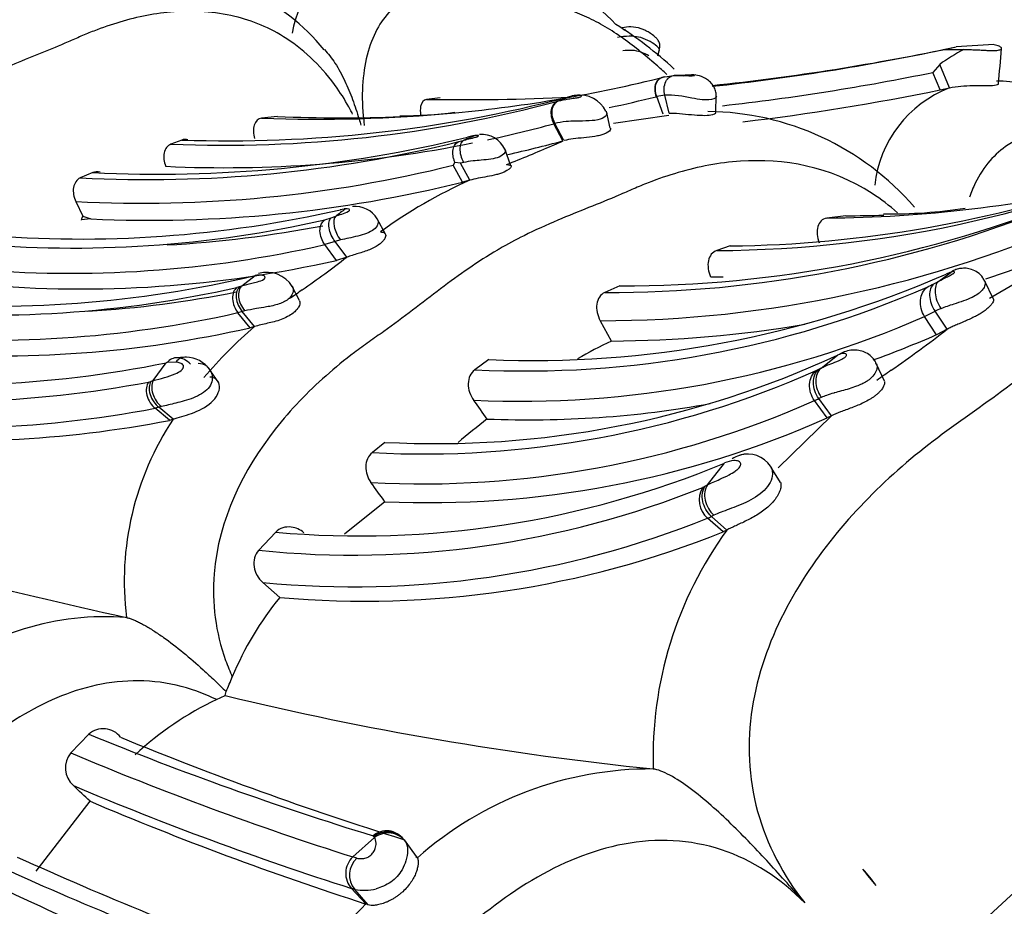
# Model space of a CAD drawing. Units: millimetres. Extents: x 0 to 1405, y 0 to 2030.
# Drawn here: x 1362 to 1380, y 338 to 354 of the extents above; entities that cross this region are included whole.
import ezdxf

# ---------------------------------------------------------------- set-up
doc = ezdxf.new("R2010")
doc.units = ezdxf.units.MM
doc.layers.add('DV6_Défaut', color=7, linetype='Continuous')
doc.layers.add('Défaut', color=7, linetype='Continuous')

# ---------------------------------------------------------------- blocks, each defined once
blk = doc.blocks.new('SE5')
at = {"layer": 'DV6_Défaut', "color": 7, "linetype": 'Continuous'}
for p, q in [((1372.606, 354.281), (1372.652, 354.291)), ((1372.563, 354.147), (1372.506, 354.134)), ((1373.239, 353.803), (1373.271, 353.918)), ((1378.446, 353.915), (1378.683, 353.966)), ((1378.446, 353.915), (1378.819, 353.917)), ((1379.368, 354.006), (1378.683, 353.966)), ((1378.382, 353.647), (1378.257, 353.5)), ((1378.558, 353.218), (1378.382, 353.647)), ((1373.361, 353.417), (1373.543, 353.444)), ((1373.933, 353.456), (1373.54, 353.444)), ((1378.387, 353.181), (1378.257, 353.5)), ((1378.387, 353.181), (1378.558, 353.218)), ((1369.27, 353.035), (1369.022, 353.008)), ((1371.427, 352.979), (1371.68, 353.07)), ((1371.65, 353.062), (1371.592, 353.047)), ((1371.68, 353.07), (1371.651, 353.062)), ((1373.367, 353.084), (1373.222, 353.061)), ((1373.335, 352.738), (1373.222, 353.061)), ((1373.447, 352.756), (1373.367, 353.084)), ((1374.298, 352.766), (1374.306, 353.083)), ((1371.418, 352.976), (1371.428, 352.979)), ((1366.306, 352.695), (1366.014, 352.668)), ((1372.369, 352.481), (1372.303, 352.79)), ((1373.442, 352.713), (1372.431, 352.567)), ((1371.358, 352.567), (1371.344, 352.563)), ((1371.51, 352.252), (1371.344, 352.563)), ((1371.528, 352.257), (1371.362, 352.568)), ((1369.868, 352.341), (1369.772, 352.319)), ((1369.905, 352.348), (1369.869, 352.341)), ((1364.561, 352.266), (1364.362, 352.191)), ((1369.61, 352.237), (1369.708, 352.265)), ((1370.558, 351.794), (1370.451, 352.104)), ((1369.538, 351.862), (1369.51, 351.808)), ((1369.68, 351.498), (1369.51, 351.808)), ((1369.639, 351.844), (1369.541, 351.857)), ((1369.7, 351.858), (1369.639, 351.844)), ((1369.81, 351.534), (1369.639, 351.844)), ((1362.934, 351.673), (1362.707, 351.575)), ((1369.81, 351.534), (1369.68, 351.498)), ((1362.625, 351.146), (1362.752, 350.879)), ((1362.752, 350.879), (1362.901, 350.827)), ((1367.166, 350.81), (1367.283, 350.847)), ((1367.283, 350.847), (1367.367, 350.878)), ((1367.52, 351.008), (1367.45, 350.996)), ((1376.669, 350.884), (1376.319, 350.843)), ((1362.901, 350.827), (1362.722, 350.808)), ((1368.273, 350.547), (1368.122, 350.83)), ((1379.291, 349.384), (1381.327, 350.564)), ((1367.353, 350.417), (1367.167, 350.358)), ((1367.379, 350.071), (1367.167, 350.358)), ((1367.454, 350.444), (1367.353, 350.417)), ((1367.566, 350.13), (1367.353, 350.417)), ((1374.557, 350.334), (1374.313, 350.251)), ((1367.566, 350.13), (1367.379, 350.071)), ((1365.656, 349.606), (1365.895, 349.795)), ((1378.363, 349.692), (1378.588, 349.858)), ((1378.565, 349.85), (1378.498, 349.822)), ((1378.588, 349.858), (1378.565, 349.85)), ((1365.566, 349.58), (1365.614, 349.593)), ((1365.614, 349.593), (1365.656, 349.606)), ((1366.704, 349.337), (1366.568, 349.607)), ((1372.548, 349.608), (1372.275, 349.487)), ((1379.362, 349.362), (1379.199, 349.702)), ((1365.662, 349.139), (1365.584, 349.117)), ((1365.806, 348.843), (1365.584, 349.117)), ((1365.707, 349.15), (1365.662, 349.139)), ((1365.885, 348.865), (1365.662, 349.139)), ((1378.515, 348.814), (1378.296, 349.145)), ((1372.19, 348.97), (1372.392, 348.601)), ((1378.323, 348.716), (1378.105, 349.048)), ((1365.885, 348.865), (1365.807, 348.843)), ((1378.515, 348.814), (1378.323, 348.716)), ((1376.217, 348.107), (1376.519, 348.342)), ((1364.038, 347.877), (1364.277, 348.204)), ((1364.289, 348.206), (1364.277, 348.204)), ((1364.452, 348.216), (1364.289, 348.206)), ((1364.64, 348.306), (1364.425, 348.291)), ((1370.16, 348.262), (1369.902, 348.076)), ((1377.372, 347.867), (1377.223, 348.193)), ((1365.234, 347.835), (1365.085, 348.057)), ((1376.175, 348.085), (1376.217, 348.107)), ((1363.952, 347.852), (1363.993, 347.863)), ((1376.328, 347.198), (1376.097, 347.514)), ((1376.221, 347.572), (1376.176, 347.552)), ((1376.407, 347.236), (1376.176, 347.552)), ((1364.141, 347.393), (1364.071, 347.373)), ((1364.333, 347.154), (1364.071, 347.373)), ((1364.187, 347.405), (1364.141, 347.393)), ((1364.403, 347.173), (1364.141, 347.393)), ((1364.333, 347.154), (1364.403, 347.173)), ((1375.434, 346.285), (1376.407, 347.236)), ((1376.407, 347.236), (1376.328, 347.198)), ((1368.264, 346.752), (1368.034, 346.564)), ((1374.145, 345.975), (1374.457, 346.375)), ((1375.48, 346.021), (1375.308, 346.294)), ((1374.099, 345.951), (1374.145, 345.975)), ((1368.261, 345.669), (1367.529, 345.077)), ((1374.431, 345.118), (1374.147, 345.368)), ((1374.501, 345.153), (1374.216, 345.402)), ((1366.271, 345.113), (1365.959, 344.782)), ((1374.501, 345.153), (1374.431, 345.118)), ((1366.036, 344.196), (1366.347, 343.922)), ((1363.549, 343.558), (1363.55, 343.557)), ((1365.195, 342.06), (1365.353, 342.132)), ((1365.353, 342.132), (1365.368, 342.206)), ((1362.864, 341.428), (1362.534, 341.087)), ((1373.155, 340.794), (1373.156, 340.793)), ((1362.885, 340.205), (1361.899, 338.93)), ((1367.679, 339.189), (1368.074, 339.542)), ((1368.857, 339.173), (1368.63, 339.485)), ((1368.714, 339.371), (1368.632, 339.482)), ((1368.828, 339.197), (1368.857, 339.173)), ((1367.917, 338.331), (1367.656, 338.614)), ((1367.959, 338.316), (1367.712, 338.597)), ((1367.959, 338.316), (1367.917, 338.331))]:
    blk.add_line(p, q, dxfattribs=at)
for centre, radius, start, end in [((1368.494, 353.879), 1.953, 109.3757, 170.1186), ((1364.404, 351.734), 3.508, 38.3486, 95.4274), ((1370.088, 352.172), 3.248, 42.7041, 75.4041), ((1368.635, 348.253), 7.227, 47.2741, 57.9051), ((1369.801, 395.714), 42.682, 275.9594, 282.0101), ((1369.686, 395.529), 42.526, 276.1381, 281.8879), ((1380.613, 350.533), 3.831, 117.9368, 125.6254), ((1253.213, 364.328), 126.721, 355.00155, 355.29557), ((1367.088, 378.564), 25.918, 275.448, 284.0078), ((1369.63, 395.519), 42.895, 276.4078, 281.6027), ((1369.701, 395.519), 43.22, 276.7631, 281.5946), ((1379.336, 351.209), 2.154, 111.1593, 173.8194), ((1379.35, 350.333), 3.01, 79.4607, 88.7247), ((1365.392, 376.84), 24.588, 268.0624, 284.606), ((1369.686, 395.529), 42.526, 269.1057, 272.6333), ((1371.817, 352.554), 0.533, 26.3029, 98.2581), ((1366.882, 378.209), 25.935, 282.1795, 284.1152), ((1372.769, 354.829), 1.825, 283.8808, 284.3752), ((1373.398, 351.088), 1.996, 76.6661, 90.9074), ((1365.321, 375.649), 23.478, 267.6577, 285.0522), ((1367.088, 378.564), 25.918, 267.6263, 275.448), ((1367.436, 379.149), 26.478, 267.5547, 272.4229), ((1368.509, 360.911), 8.203, 270.1645, 277.2231), ((1374.11, 347.753), 5.033, 40.793, 89.5143), ((1365.332, 374.718), 22.956, 282.0753, 285.1837), ((1364.129, 375.52), 23.877, 267.1325, 283.6692), ((1376.673, 336.006), 17.688, 112.4963, 113.1889), ((1370.029, 351.903), 0.465, 24.6727, 95.1507), ((1374.235, 371.7), 21.449, 270.2086, 295.3852), ((1363.924, 375.218), 23.674, 267.0545, 283.8959), ((1365.332, 374.718), 22.956, 267.3388, 281.3704), ((1359.741, 378.813), 29.053, 291.6952, 293.4817), ((1365.393, 374.82), 23.383, 282.6227, 285.1647), ((1363.849, 374.546), 23.432, 267.0063, 283.9807), ((1374.283, 372.673), 22.341, 270.7018, 289.1823), ((1363.978, 374.538), 23.735, 267.4, 283.9013), ((1373.508, 343.281), 9.044, 114.1343, 126.0855), ((1376.157, 374.583), 23.74, 270.3906, 283.1914), ((1372.617, 371.298), 21.69, 269.8166, 292.2888), ((1367.717, 350.584), 0.473, 30.8127, 95.7268), ((1372.36, 371.048), 21.562, 269.7741, 291.9919), ((1362.718, 371.681), 21.22, 265.13, 282.8862), ((1363.042, 350.716), 0.333, 150.7295, 164.0346), ((1381.288, 332.507), 23.049, 126.6018, 127.1552), ((1367.771, 348.986), 2.038, 96.3831, 97.0765), ((1372.161, 370.678), 21.708, 270.0773, 294.1098), ((1376.548, 375.036), 24.152, 270.287, 271.9246), ((1377.45, 360.345), 9.427, 269.4345, 278.5236), ((1362.571, 371.084), 20.788, 264.8445, 282.7697), ((1363.091, 371.749), 21.43, 273.2062, 280.8624), ((1372.28, 370.435), 21.835, 288.5368, 294.0956), ((1362.529, 370.695), 20.859, 264.9143, 282.8468), ((1356.262, 364.626), 18.383, 304.8057, 307.9476), ((1362.717, 370.649), 21.099, 264.9813, 282.7671), ((1361.115, 369.883), 20.648, 265.1669, 283.3874), ((1366.116, 349.318), 0.535, 31.2, 106.8888), ((1370.958, 367.062), 18.817, 267.57, 293.6223), ((1374.135, 371.133), 21.365, 270.1843, 270.787), ((1377.418, 351.195), 1.771, 294.5464, 298.9264), ((1376.193, 353.626), 4.492, 297.6082, 298.8816), ((1361.069, 369.295), 20.222, 264.6442, 282.8477), ((1361.666, 368.819), 19.71, 273.4333, 281.3745), ((1556.475, 76.954), 332.103, 124.83874, 124.8837), ((1370.81, 366.432), 18.379, 267.1671, 293.5516), ((1361.055, 369.19), 20.577, 264.674, 282.7142), ((1376.914, 351.626), 2.84, 294.7993, 299.1343), ((1370.719, 365.889), 18.389, 267.3926, 293.6805), ((1372.28, 370.435), 21.835, 270.2933, 279.6073), ((1361.241, 368.849), 20.52, 265.469, 282.8554), ((1371.26, 342.612), 8.245, 130.6818, 139.808), ((1370.889, 365.719), 18.557, 289.7649, 293.6154), ((1361.197, 371.373), 28.44, 304.9718, 307.5128), ((1377.761, 337.625), 12.218, 116.0653, 119.3365), ((1369.178, 364.223), 17.495, 267.0052, 294.8096), ((1360.243, 368.076), 20.278, 262.9384, 281.4746), ((1364.621, 347.745), 0.561, 36.9671, 88.1038), ((1364.854, 347.924), 0.267, 13.9869, 89.0995), ((1368.961, 364.172), 17.632, 266.9845, 293.9777), ((1375.691, 349.01), 1.044, 294.6552, 297.625), ((1392.258, 326.767), 25.915, 124.72, 125.4386), ((1360.163, 367.776), 20.281, 262.4444, 280.7676), ((1367.161, 337.881), 10.472, 107.3498, 107.6096), ((1368.935, 363.632), 17.638, 266.9885, 293.9581), ((1319.1, 310.291), 62.966, 35.86053, 36.24414), ((1370.889, 365.719), 18.557, 267.6572, 280.2641), ((1375.466, 348.896), 1.52, 294.5319, 297.8331), ((1360.23, 367.549), 20.539, 262.518, 280.7794), ((1360.501, 366.756), 19.974, 264.1633, 281.061), ((1368.853, 344.215), 5.344, 146.3857, 187.0645), ((1369.055, 363.529), 17.877, 267.4533, 294.0061), ((1390.558, 321.033), 33.179, 128.0013, 129.1819), ((1374.88, 346.042), 0.496, 33.4877, 107.2873), ((1367.802, 362.362), 17.317, 264.9274, 292.6006), ((1374.689, 345.801), 0.62, 95.6545, 112.0213), ((1374.868, 346.056), 0.479, 88.2948, 125.0287), ((1375.134, 346.208), 0.197, 359.6356, 33.9525), ((1318.638, 310.105), 61.051, 35.62854, 36.03309), ((1367.681, 361.762), 17.067, 264.2078, 291.9405), ((1374.433, 345.701), 0.439, 148.479, 229.3781), ((1373.894, 346.319), 0.421, 292.9491, 299.1021), ((1367.689, 361.405), 17.288, 264.513, 291.9323), ((1373.887, 345.985), 0.67, 292.8284, 299.4814), ((1384.075, 437.197), 95.863, 253.55007, 257.63566), ((1367.898, 361.357), 17.503, 264.9151, 291.9147), ((1380.18, 341.014), 7.027, 143.9193, 181.8002), ((1370.771, 340.295), 5.722, 140.6526, 157.6415), ((1363.174, 338.448), 5.123, 85.8025, 127.9787), ((1358.217, 345.375), 7.822, 336.1027, 338.2122), ((1367.705, 336.76), 5.864, 115.3327, 132.9216), ((1379.164, 399.255), 58.769, 256.40809, 264.13161), ((1363.127, 341.132), 0.396, 37.2607, 131.7263), ((1385.675, 397.055), 60.122, 247.70253, 252.94912), ((1386.955, 398.384), 61.669, 247.58803, 252.68566), ((1362.865, 340.814), 0.43, 140.4204, 228.7885), ((1385.921, 396.534), 60.177, 247.13016, 252.35312), ((1373.114, 334.393), 6.401, 89.6326, 131.6818), ((1385.628, 395.014), 59.194, 247.08783, 252.32546), ((1284.185, 256.665), 114.773, 46.70888, 46.91649), ((1386.163, 394.986), 59.521, 246.97816, 252.14884), ((1368.293, 339.285), 0.381, 35.925, 130.3985), ((1368.31, 339.247), 0.399, 36.6197, 128.2932), ((1368.592, 339.467), 0.0424, 24.7933, 58.4998), ((1388.774, 399.122), 65.824, 245.57772, 250.10133), ((1367.954, 338.89), 0.406, 132.6558, 222.782), ((1367.523, 338.507), 0.699, 70.9632, 77.1681), ((1383.952, 388.399), 54.356, 245.0194, 250.5061), ((1368.031, 338.862), 0.414, 132.359, 219.6475), ((1385.521, 389.508), 56.37, 243.9753, 249.2823), ((1375.439, 337.475), 2.143, 33.8901, 44.0419), ((1367.509, 338.016), 0.615, 70.7418, 76.1653), ((1367.883, 339.407), 0.827, 258.0216, 285.4836), ((1378.531, 327.735), 14.998, 135.0494, 142.0885)]:
    blk.add_arc(centre, radius, start, end, dxfattribs=at)
for centre, major_axis, ratio, start_param, end_param in [((1373.467, 353.088), (0.192, -0.301), 0.698269, 2.783715, 4.386725), ((1371.58, 352.66), (0.199, -0.298), 0.705331, 2.977951, 4.570128), ((1369.876, 351.951), (0.176, -0.31), 0.560718, 3.098809, 4.695126), ((1367.578, 350.589), (-0.195, 0.303), 0.513762, 0.120672, 1.724389), ((1378.803, 349.523), (0.126, -0.38), 0.935098, 3.141039, 3.408328), ((1365.876, 349.324), (-0.201, 0.298), 0.668567, 0.104872, 1.708767), ((1378.58, 349.359), (-0.193, 0.35), 0.598776, 0.122056, 1.725773), ((1364.542, 347.962), (0.199, -0.295), 0.769395, 1.805666, 3.409982), ((1364.675, 347.971), (0.127, -0.319), 0.79727, 2.783356, 3.585256), ((1376.446, 347.782), (0.184, -0.355), 0.757536, 3.316098, 4.919993), ((1364.3, 347.644), (-0.208, 0.294), 0.6866, 0.3257, 1.942616), ((1384.971, 320.06), (13.674, 23.685), 0.57735, 0, 4.018966), ((1374.427, 345.71), (0.19, -0.352), 0.778699, 3.545437, 5.1623), ((1386.573, 319.135), (-11.5, -19.919), 0.57735, 3.141593, 6.283185), ((1386.573, 319.135), (-11.5, -19.919), 0.57735, 3.141593, 6.283185), ((1387.136, 318.81), (11.5, 19.919), 0.57735, 0, 3.162743), ((1368.317, 339.234), (0.361, 0.172), 0.979935, 0.16833, 1.788913), ((1362.11, 337.858), (24.142, -24.2), 0.345066, 1.270963, 1.282492)]:
    blk.add_ellipse(centre, major_axis=major_axis, ratio=ratio, start_param=start_param, end_param=end_param, dxfattribs=at)
for points, knots in [([(1373.407, 353.464), (1373.341, 353.522), (1373.173, 353.671), (1372.79, 353.996), (1372.351, 354.308), (1371.905, 354.532), (1371.566, 354.666), (1371.218, 354.78), (1370.948, 354.866), (1370.761, 354.93), (1370.636, 354.973), (1370.417, 355.04), (1369.978, 355.136), (1369.354, 355.155), (1368.65, 354.929), (1368.061, 354.354), (1367.832, 353.475), (1367.852, 352.813), (1367.883, 352.564), (1367.887, 352.534)], [0, 0, 0, 0, 0.034559, 0.087481, 0.193025, 0.245783, 0.298715, 0.351674, 0.404613, 0.417852, 0.431091, 0.457568, 0.510442, 0.615464, 0.721432, 0.828377, 0.937259, 0.99235, 1, 1, 1, 1]), ([(1367.675, 352.739), (1367.661, 352.767), (1367.575, 352.931), (1367.242, 353.476), (1366.523, 354.173), (1365.47, 354.592), (1364.439, 354.65), (1363.59, 354.481), (1363.033, 354.289), (1362.72, 354.16), (1362.409, 354.02), (1362.006, 353.858), (1361.364, 353.598), (1360.877, 353.366), (1360.251, 353.001), (1359.791, 352.678), (1359.197, 352.221), (1358.816, 351.935), (1358.499, 351.718), (1358.187, 351.49), (1357.66, 351.062), (1356.696, 350.077), (1355.843, 348.508), (1355.991, 346.893), (1356.365, 346.036), (1356.645, 345.666), (1356.787, 345.477)], [0, 0, 0, 0, 0.004479, 0.026876, 0.093408, 0.153394, 0.223439, 0.288057, 0.320313, 0.336439, 0.352573, 0.384835, 0.417113, 0.47944, 0.481376, 0.545488, 0.577653, 0.609832, 0.625921, 0.642006, 0.674162, 0.737781, 0.865913, 0.932037, 0.965431, 1, 1, 1, 1]), ([(1373.266, 353.925), (1373.271, 353.938), (1373.279, 353.968), (1373.279, 354.022), (1373.257, 354.077), (1373.213, 354.125), (1373.156, 354.176), (1373.087, 354.226), (1373.008, 354.268), (1372.894, 354.314), (1372.756, 354.34), (1372.646, 354.324), (1372.588, 354.314)], [0, 0, 0, 0, 0.0503137, 0.1206748, 0.2212481, 0.2953617, 0.3539955, 0.4530371, 0.5393484, 0.6129357, 0.823068, 1, 1, 1, 1]), ([(1373.265, 353.897), (1373.268, 353.901), (1373.272, 353.921), (1373.237, 353.972), (1373.103, 354.068), (1372.937, 354.138), (1372.75, 354.17), (1372.631, 354.155), (1372.563, 354.147)], [0, 0, 0, 0, 0.056483, 0.236051, 0.417324, 0.609029, 0.774639, 1, 1, 1, 1]), ([(1367.159, 353.917), (1367.229, 353.843), (1367.368, 353.663), (1367.536, 353.351), (1367.678, 353.005), (1367.768, 352.732), (1367.816, 352.574), (1367.827, 352.535)], [0, 0, 0, 0, 0.213241, 0.458438, 0.69038, 0.923248, 1, 1, 1, 1]), ([(1373.076, 353.803), (1373.036, 353.827), (1372.938, 353.872), (1372.766, 353.911), (1372.656, 353.898), (1372.599, 353.892)], [0, 0, 0, 0, 0.3219796, 0.6459172, 1, 1, 1, 1]), ([(1378.818, 353.917), (1378.857, 353.917), (1378.93, 353.917), (1379.037, 353.912), (1379.134, 353.908), (1379.221, 353.903), (1379.299, 353.9), (1379.367, 353.899), (1379.424, 353.902), (1379.469, 353.908), (1379.51, 353.922), (1379.516, 353.947), (1379.467, 353.981), (1379.405, 353.997), (1379.371, 354.005)], [0, 0, 0, 0, 0.089848, 0.172262, 0.247407, 0.31586, 0.378675, 0.437443, 0.494255, 0.552093, 0.610108, 0.732241, 0.854915, 1, 1, 1, 1]), ([(1373.222, 353.061), (1373.208, 353.1), (1373.197, 353.143), (1373.193, 353.228), (1373.199, 353.269), (1373.227, 353.339), (1373.249, 353.368), (1373.301, 353.405), (1373.331, 353.415), (1373.361, 353.417)], [0, 0, 0, 0, 0.25, 0.25, 0.5, 0.5, 0.75, 0.75, 1, 1, 1, 1]), ([(1373.367, 353.084), (1373.357, 353.123), (1373.352, 353.167), (1373.358, 353.253), (1373.368, 353.296), (1373.402, 353.367), (1373.427, 353.395), (1373.482, 353.433), (1373.513, 353.442), (1373.543, 353.444)], [0, 0, 0, 0, 0.25, 0.25, 0.5, 0.5, 0.75, 0.75, 1, 1, 1, 1]), ([(1373.543, 353.444), (1373.577, 353.445), (1373.646, 353.447), (1373.746, 353.442), (1373.841, 353.439), (1373.909, 353.442), (1373.914, 353.454), (1373.852, 353.461), (1373.76, 353.44), (1373.708, 353.429)], [0, 0, 0, 0, 0.133083, 0.26657, 0.327749, 0.38376, 0.499068, 0.715711, 1, 1, 1, 1]), ([(1374.306, 353.057), (1374.305, 353.088), (1374.302, 353.143), (1374.269, 353.229), (1374.217, 353.305), (1374.131, 353.385), (1374.006, 353.446), (1373.911, 353.453), (1373.861, 353.456)], [0, 0, 0, 0, 0.120759, 0.253231, 0.392614, 0.532242, 0.788364, 1, 1, 1, 1]), ([(1378.558, 353.218), (1378.69, 353.248), (1378.845, 353.258), (1379.118, 353.261), (1379.255, 353.256), (1379.397, 353.267), (1379.435, 353.276), (1379.455, 353.288)], [0, 0, 0, 0, 0.389879, 0.389879, 0.779758, 0.779758, 1, 1, 1, 1]), ([(1369.022, 353.008), (1368.968, 353), (1368.929, 352.949), (1368.906, 352.831), (1368.906, 352.778), (1368.915, 352.723)], [0, 0, 0, 0, 0.609303, 0.609303, 1, 1, 1, 1]), ([(1371.428, 352.979), (1371.487, 352.993), (1371.573, 353.013), (1371.7, 353.028), (1371.772, 353.039), (1371.812, 353.048), (1371.854, 353.064), (1371.838, 353.079), (1371.788, 353.091), (1371.724, 353.078), (1371.68, 353.07)], [0, 0, 0, 0, 0.25656, 0.385577, 0.447569, 0.476711, 0.504389, 0.621815, 0.746974, 1, 1, 1, 1]), ([(1374.307, 353.066), (1374.308, 353.06), (1374.302, 353.033), (1374.227, 352.992), (1374.036, 353), (1373.924, 353.019), (1373.859, 353.03)], [0, 0, 0, 0, 0.127444, 0.55158, 0.738304, 1, 1, 1, 1]), ([(1371.428, 352.979), (1371.363, 352.954), (1371.319, 352.89), (1371.299, 352.735), (1371.319, 352.647), (1371.362, 352.568)], [0, 0, 0, 0, 0.5, 0.5, 1, 1, 1, 1]), ([(1366.014, 352.668), (1365.95, 352.66), (1365.901, 352.61), (1365.856, 352.468), (1365.86, 352.379), (1365.887, 352.293)], [0, 0, 0, 0, 0.5, 0.5, 1, 1, 1, 1]), ([(1372.293, 352.795), (1372.295, 352.792), (1372.312, 352.77), (1372.318, 352.717), (1372.205, 352.634), (1371.977, 352.612), (1371.754, 352.614), (1371.538, 352.605), (1371.427, 352.581), (1371.362, 352.568)], [0, 0, 0, 0, 0.021942, 0.184149, 0.333436, 0.485696, 0.653613, 0.799292, 1, 1, 1, 1]), ([(1373.447, 352.756), (1373.551, 352.762), (1373.709, 352.743), (1374, 352.716), (1374.128, 352.712), (1374.267, 352.733), (1374.298, 352.751), (1374.298, 352.765)], [0, 0, 0, 0, 0.355194, 0.355194, 0.710388, 0.710388, 1, 1, 1, 1]), ([(1372.379, 352.481), (1372.382, 352.471), (1372.377, 352.437), (1372.306, 352.392), (1372.222, 352.362), (1372.169, 352.347), (1372.062, 352.325), (1371.886, 352.305), (1371.687, 352.29), (1371.589, 352.27), (1371.529, 352.256)], [0, 0, 0, 0, 0.102636, 0.312423, 0.352766, 0.393218, 0.475067, 0.645583, 0.821231, 1, 1, 1, 1]), ([(1382.68, 352.03), (1382.623, 352.049), (1382.431, 352.111), (1382.2, 352.184), (1381.987, 352.259), (1381.844, 352.308), (1381.593, 352.384), (1381.093, 352.494), (1380.385, 352.511), (1379.595, 352.242), (1379.124, 351.733), (1378.956, 351.313), (1378.926, 351.222)], [0, 0, 0, 0, 0.04374, 0.143759, 0.16877, 0.193782, 0.243805, 0.343701, 0.542242, 0.743149, 0.947594, 1, 1, 1, 1]), ([(1369.708, 352.265), (1369.745, 352.275), (1369.802, 352.29), (1369.879, 352.308), (1369.921, 352.319), (1369.941, 352.325), (1369.95, 352.328), (1369.954, 352.33), (1369.972, 352.339), (1369.969, 352.347), (1369.951, 352.354), (1369.924, 352.351), (1369.905, 352.348)], [0, 0, 0, 0, 0.257127, 0.384777, 0.446328, 0.476076, 0.490265, 0.497288, 0.504417, 0.63904, 0.746126, 1, 1, 1, 1]), ([(1364.361, 352.19), (1364.299, 352.168), (1364.255, 352.107), (1364.223, 351.957), (1364.234, 351.868), (1364.266, 351.786)], [0, 0, 0, 0, 0.5, 0.5, 1, 1, 1, 1]), ([(1369.538, 351.862), (1369.532, 351.882), (1369.517, 351.919), (1369.503, 351.978), (1369.499, 352.037), (1369.505, 352.111), (1369.536, 352.19), (1369.586, 352.222), (1369.61, 352.237)], [0, 0, 0, 0, 0.122425, 0.251277, 0.384109, 0.518142, 0.772036, 1, 1, 1, 1]), ([(1371.317, 352.166), (1371.345, 352.178), (1371.415, 352.209), (1371.486, 352.239), (1371.515, 352.253)], [0, 0, 0, 0, 0.400238, 1, 1, 1, 1]), ([(1377.612, 350.939), (1377.463, 351.07), (1376.548, 351.763), (1375.109, 352.001), (1373.794, 351.744), (1373.155, 351.526), (1372.796, 351.378), (1372.441, 351.218), (1371.98, 351.034), (1371.397, 350.8), (1370.849, 350.553), (1370.486, 350.358), (1370.149, 350.161), (1369.788, 349.93), (1369.277, 349.556), (1368.77, 349.162), (1368.336, 348.836), (1367.973, 348.588), (1367.616, 348.327), (1367.014, 347.837), (1365.915, 346.702), (1364.983, 344.873), (1365.188, 343.166), (1365.438, 342.572), (1365.48, 342.471)], [0, 0, 0, 0, 0.0300574, 0.1771463, 0.2505021, 0.2870989, 0.3053926, 0.3236964, 0.3602992, 0.3969235, 0.4374204, 0.4676629, 0.4698585, 0.5062029, 0.542623, 0.5791204, 0.615627, 0.6338795, 0.6521284, 0.6886106, 0.7608308, 0.9072513, 0.9843761, 1, 1, 1, 1]), ([(1370.452, 352.096), (1370.457, 352.089), (1370.469, 352.054), (1370.409, 351.959), (1370.193, 351.914), (1370.024, 351.899), (1369.852, 351.885), (1369.755, 351.868), (1369.7, 351.858)], [0, 0, 0, 0, 0.07743, 0.365735, 0.511815, 0.669028, 0.811692, 1, 1, 1, 1]), ([(1370.481, 351.818), (1370.527, 351.815), (1370.614, 351.809), (1370.507, 351.71), (1370.407, 351.669), (1370.362, 351.653), (1370.272, 351.627), (1370.127, 351.597), (1369.953, 351.57), (1369.859, 351.546), (1369.81, 351.534)], [0, 0, 0, 0, 0.266917, 0.494467, 0.523604, 0.55289, 0.61222, 0.735318, 0.861842, 1, 1, 1, 1]), ([(1362.707, 351.575), (1362.642, 351.546), (1362.598, 351.479), (1362.571, 351.318), (1362.587, 351.227), (1362.625, 351.146)], [0, 0, 0, 0, 0.5, 0.5, 1, 1, 1, 1]), ([(1391.919, 347.59), (1391.768, 348.217), (1391.517, 348.822), (1390.845, 349.849), (1390.42, 350.273), (1389.043, 351.17), (1388.054, 351.297), (1386.646, 351.179), (1386.178, 351.083), (1385.264, 350.809), (1384.821, 350.62), (1383.472, 350.038), (1382.513, 349.688), (1380.73, 348.644), (1379.907, 347.953), (1378.568, 347.005), (1378.115, 346.681), (1377.272, 345.945), (1376.875, 345.546), (1376.148, 344.665), (1375.816, 344.183), (1375.266, 343.105), (1375.056, 342.518), (1374.864, 341.284), (1374.891, 340.631), (1375.226, 339.411), (1375.531, 338.84), (1375.918, 338.351)], [0, 0, 0, 0, 0.0625, 0.0625, 0.125, 0.125, 0.25, 0.25, 0.3125, 0.3125, 0.375, 0.375, 0.5, 0.5, 0.625, 0.625, 0.6875, 0.6875, 0.75, 0.75, 0.8125, 0.8125, 0.875, 0.875, 0.9375, 0.9375, 1, 1, 1, 1]), ([(1367.353, 350.417), (1367.328, 350.451), (1367.304, 350.491), (1367.266, 350.576), (1367.251, 350.621), (1367.238, 350.705), (1367.238, 350.743), (1367.253, 350.806), (1367.266, 350.83), (1367.283, 350.847)], [0, 0, 0, 0, 0.25, 0.25, 0.5, 0.5, 0.75, 0.75, 1, 1, 1, 1]), ([(1367.367, 350.878), (1367.401, 350.89), (1367.469, 350.915), (1367.566, 350.946), (1367.607, 350.971), (1367.611, 350.974), (1367.615, 350.978), (1367.621, 350.986), (1367.62, 350.999), (1367.597, 351.013), (1367.566, 351.012), (1367.545, 351.011)], [0, 0, 0, 0, 0.252099, 0.490714, 0.504962, 0.512117, 0.519389, 0.549068, 0.610859, 0.739909, 1, 1, 1, 1]), ([(1367.167, 350.358), (1367.142, 350.392), (1367.12, 350.432), (1367.088, 350.519), (1367.079, 350.566), (1367.079, 350.654), (1367.087, 350.696), (1367.119, 350.764), (1367.141, 350.791), (1367.166, 350.81)], [0, 0, 0, 0, 0.25, 0.25, 0.5, 0.5, 0.75, 0.75, 1, 1, 1, 1]), ([(1368.123, 350.826), (1368.127, 350.82), (1368.141, 350.791), (1368.143, 350.727), (1368.054, 350.597), (1367.741, 350.503), (1367.554, 350.464), (1367.454, 350.444)], [0, 0, 0, 0, 0.0526681, 0.2156038, 0.3674204, 0.6666314, 1, 1, 1, 1]), ([(1376.319, 350.843), (1376.24, 350.832), (1376.182, 350.771), (1376.134, 350.602), (1376.144, 350.495), (1376.183, 350.391)], [0, 0, 0, 0, 0.5, 0.5, 1, 1, 1, 1]), ([(1368.181, 350.589), (1368.207, 350.588), (1368.256, 350.586), (1368.287, 350.532), (1368.264, 350.464), (1368.22, 350.414), (1368.189, 350.385), (1368.124, 350.335), (1367.985, 350.259), (1367.756, 350.191), (1367.633, 350.151), (1367.566, 350.13)], [0, 0, 0, 0, 0.136563, 0.262113, 0.384905, 0.443896, 0.472978, 0.501882, 0.656263, 0.813813, 1, 1, 1, 1]), ([(1374.313, 350.251), (1374.235, 350.225), (1374.181, 350.154), (1374.143, 349.975), (1374.159, 349.867), (1374.203, 349.768)], [0, 0, 0, 0, 0.5, 0.5, 1, 1, 1, 1]), ([(1365.656, 349.606), (1365.713, 349.622), (1365.799, 349.645), (1365.935, 349.679), (1366.024, 349.707), (1366.06, 349.731), (1366.066, 349.737), (1366.074, 349.746), (1366.08, 349.763), (1366.069, 349.787), (1366.009, 349.811), (1365.941, 349.802), (1365.895, 349.795)], [0, 0, 0, 0, 0.254753, 0.380336, 0.498619, 0.505628, 0.512585, 0.526773, 0.55603, 0.617725, 0.745713, 1, 1, 1, 1]), ([(1378.363, 349.692), (1378.365, 349.693), (1378.367, 349.694), (1378.369, 349.695), (1378.41, 349.717), (1378.455, 349.74), (1378.505, 349.764), (1378.527, 349.775), (1378.551, 349.787), (1378.575, 349.799), (1378.588, 349.807), (1378.603, 349.815), (1378.616, 349.823), (1378.621, 349.826), (1378.626, 349.829), (1378.63, 349.832), (1378.632, 349.833), (1378.633, 349.835), (1378.635, 349.836), (1378.639, 349.839), (1378.642, 349.842), (1378.644, 349.845), (1378.648, 349.85), (1378.649, 349.854), (1378.649, 349.857), (1378.648, 349.86), (1378.647, 349.862), (1378.644, 349.864), (1378.636, 349.869), (1378.622, 349.868), (1378.605, 349.863), (1378.6, 349.862), (1378.594, 349.86), (1378.588, 349.858)], [0, 0, 0, 0, 0.013111, 0.013111, 0.013111, 0.292695, 0.292695, 0.292695, 0.418635, 0.418635, 0.418635, 0.491523, 0.491523, 0.491523, 0.517374, 0.517374, 0.517374, 0.53113, 0.53113, 0.53113, 0.564475, 0.564475, 0.564475, 0.632397, 0.632397, 0.632397, 0.702488, 0.702488, 0.702488, 0.924636, 0.924636, 0.924636, 1, 1, 1, 1]), ([(1379.197, 349.689), (1379.188, 349.714), (1379.163, 349.776), (1379.077, 349.854), (1378.969, 349.909), (1378.862, 349.93), (1378.766, 349.926), (1378.702, 349.913), (1378.677, 349.903), (1378.677, 349.902)], [0, 0, 0, 0, 0.113016, 0.325251, 0.512814, 0.677646, 0.832368, 0.996145, 1, 1, 1, 1]), ([(1365.614, 349.593), (1365.592, 349.574), (1365.574, 349.546), (1365.551, 349.476), (1365.547, 349.434), (1365.556, 349.345), (1365.569, 349.298), (1365.609, 349.212), (1365.635, 349.172), (1365.662, 349.139)], [0, 0, 0, 0, 0.25, 0.25, 0.5, 0.5, 0.75, 0.75, 1, 1, 1, 1]), ([(1366.573, 349.595), (1366.586, 349.572), (1366.601, 349.507), (1366.542, 349.37), (1366.33, 349.266), (1366.11, 349.221), (1365.891, 349.189), (1365.774, 349.164), (1365.707, 349.15)], [0, 0, 0, 0, 0.1235238, 0.2898421, 0.4514551, 0.6275339, 0.7849384, 1, 1, 1, 1]), ([(1378.275, 349.645), (1378.222, 349.601), (1378.192, 349.521), (1378.199, 349.336), (1378.235, 349.231), (1378.296, 349.145)], [0, 0, 0, 0, 0.5, 0.5, 1, 1, 1, 1]), ([(1379.207, 349.685), (1379.21, 349.677), (1379.211, 349.668), (1379.211, 349.658), (1379.212, 349.635), (1379.204, 349.607), (1379.188, 349.578), (1379.176, 349.555), (1379.159, 349.532), (1379.136, 349.509), (1379.121, 349.493), (1379.103, 349.477), (1379.083, 349.462), (1379.051, 349.439), (1379.013, 349.417), (1378.973, 349.397), (1378.924, 349.373), (1378.871, 349.352), (1378.817, 349.333), (1378.757, 349.311), (1378.694, 349.291), (1378.636, 349.273), (1378.552, 349.245), (1378.473, 349.219), (1378.403, 349.19)], [0, 0, 0, 0, 0.061254, 0.061254, 0.061254, 0.198279, 0.198279, 0.198279, 0.301789, 0.301789, 0.301789, 0.372928, 0.372928, 0.372928, 0.485651, 0.485651, 0.485651, 0.622159, 0.622159, 0.622159, 0.777172, 0.777172, 0.777172, 1, 1, 1, 1]), ([(1365.566, 349.58), (1365.541, 349.559), (1365.519, 349.53), (1365.49, 349.459), (1365.482, 349.416), (1365.486, 349.325), (1365.497, 349.278), (1365.533, 349.19), (1365.557, 349.15), (1365.584, 349.117)], [0, 0, 0, 0, 0.25, 0.25, 0.5, 0.5, 0.75, 0.75, 1, 1, 1, 1]), ([(1372.275, 349.487), (1372.194, 349.45), (1372.141, 349.369), (1372.113, 349.177), (1372.137, 349.067), (1372.19, 348.97)], [0, 0, 0, 0, 0.5, 0.5, 1, 1, 1, 1]), ([(1378.105, 349.048), (1378.048, 349.135), (1378.02, 349.244), (1378.038, 349.443), (1378.084, 349.531), (1378.154, 349.584)], [0, 0, 0, 0, 0.5, 0.5, 1, 1, 1, 1]), ([(1366.705, 349.335), (1366.707, 349.33), (1366.718, 349.298), (1366.708, 349.239), (1366.658, 349.172), (1366.621, 349.135), (1366.543, 349.071), (1366.37, 348.979), (1366.094, 348.918), (1365.959, 348.884), (1365.885, 348.865)], [0, 0, 0, 0, 0.026444, 0.187633, 0.264818, 0.302784, 0.340476, 0.539214, 0.747616, 1, 1, 1, 1]), ([(1379.361, 349.366), (1379.363, 349.357), (1379.362, 349.337), (1379.344, 349.296), (1379.309, 349.249), (1379.267, 349.207), (1379.226, 349.172), (1379.181, 349.139), (1379.117, 349.097), (1379.032, 349.05), (1378.941, 349.005), (1378.848, 348.964), (1378.756, 348.925), (1378.669, 348.888), (1378.587, 348.851), (1378.54, 348.826), (1378.515, 348.814)], [0, 0, 0, 0, 0.0761416, 0.153056, 0.2300481, 0.3068634, 0.3454113, 0.384114, 0.4608463, 0.5380172, 0.6147544, 0.6918897, 0.7686663, 0.8457961, 0.9211612, 1, 1, 1, 1]), ([(1378.403, 349.19), (1378.366, 349.175), (1378.33, 349.16), (1378.297, 349.145), (1378.297, 349.145), (1378.296, 349.145), (1378.296, 349.145)], [0, 0, 0, 0, 0.999599, 0.999599, 0.999599, 1, 1, 1, 1]), ([(1376.217, 348.107), (1376.241, 348.119), (1376.266, 348.131), (1376.293, 348.142), (1376.324, 348.156), (1376.358, 348.17), (1376.394, 348.184), (1376.439, 348.203), (1376.49, 348.222), (1376.544, 348.246), (1376.561, 348.253), (1376.579, 348.262), (1376.597, 348.271), (1376.607, 348.276), (1376.617, 348.281), (1376.626, 348.286), (1376.634, 348.291), (1376.641, 348.295), (1376.648, 348.3), (1376.65, 348.301), (1376.652, 348.303), (1376.654, 348.304), (1376.66, 348.309), (1376.665, 348.313), (1376.669, 348.318), (1376.675, 348.324), (1376.678, 348.331), (1376.68, 348.336), (1376.683, 348.344), (1376.682, 348.351), (1376.679, 348.355), (1376.674, 348.364), (1376.662, 348.369), (1376.649, 348.371), (1376.622, 348.375), (1376.587, 348.369), (1376.55, 348.355), (1376.54, 348.351), (1376.53, 348.347), (1376.519, 348.342)], [0, 0, 0, 0, 0.109082, 0.109082, 0.109082, 0.237052, 0.237052, 0.237052, 0.399132, 0.399132, 0.399132, 0.45134, 0.45134, 0.45134, 0.479407, 0.479407, 0.479407, 0.501842, 0.501842, 0.501842, 0.509112, 0.509112, 0.509112, 0.531533, 0.531533, 0.531533, 0.568849, 0.568849, 0.568849, 0.624769, 0.624769, 0.624769, 0.72902, 0.72902, 0.72902, 0.941631, 0.941631, 0.941631, 1, 1, 1, 1]), ([(1377.222, 348.179), (1377.216, 348.199), (1377.196, 348.257), (1377.117, 348.338), (1377.013, 348.402), (1376.901, 348.434), (1376.783, 348.438), (1376.661, 348.414), (1376.597, 348.384), (1376.559, 348.365)], [0, 0, 0, 0, 0.06743, 0.228587, 0.37054, 0.502345, 0.649258, 0.82149, 1, 1, 1, 1]), ([(1364.038, 347.877), (1364.104, 347.895), (1364.221, 347.927), (1364.403, 347.983), (1364.527, 348.042), (1364.568, 348.082), (1364.579, 348.098), (1364.592, 348.121), (1364.593, 348.171), (1364.532, 348.203), (1364.479, 348.212), (1364.452, 348.216)], [0, 0, 0, 0, 0.28494, 0.502953, 0.619354, 0.647345, 0.661412, 0.675727, 0.735562, 0.867525, 1, 1, 1, 1]), ([(1377.228, 348.183), (1377.23, 348.179), (1377.231, 348.175), (1377.232, 348.171), (1377.24, 348.147), (1377.24, 348.115), (1377.231, 348.081), (1377.222, 348.051), (1377.206, 348.018), (1377.182, 347.985), (1377.159, 347.954), (1377.129, 347.923), (1377.093, 347.895), (1377.078, 347.884), (1377.063, 347.873), (1377.046, 347.863), (1376.991, 347.829), (1376.926, 347.799), (1376.861, 347.774), (1376.817, 347.758), (1376.772, 347.743), (1376.728, 347.729), (1376.634, 347.7), (1376.54, 347.676), (1376.458, 347.653), (1376.456, 347.652), (1376.454, 347.652), (1376.452, 347.651), (1376.402, 347.637), (1376.356, 347.622), (1376.313, 347.607), (1376.28, 347.596), (1376.249, 347.584), (1376.221, 347.572)], [0, 0, 0, 0, 0.019061, 0.019061, 0.019061, 0.136753, 0.136753, 0.136753, 0.240393, 0.240393, 0.240393, 0.339568, 0.339568, 0.339568, 0.378568, 0.378568, 0.378568, 0.512379, 0.512379, 0.512379, 0.600392, 0.600392, 0.600392, 0.79152, 0.79152, 0.79152, 0.796347, 0.796347, 0.796347, 0.911297, 0.911297, 0.911297, 1, 1, 1, 1]), ([(1365.113, 347.989), (1365.116, 347.944), (1365.121, 347.863), (1365.023, 347.688), (1364.756, 347.541), (1364.437, 347.463), (1364.271, 347.424), (1364.187, 347.405)], [0, 0, 0, 0, 0.13337, 0.244579, 0.4773, 0.737209, 1, 1, 1, 1]), ([(1369.902, 348.076), (1369.826, 348.02), (1369.784, 347.924), (1369.78, 347.718), (1369.817, 347.608), (1369.883, 347.518)], [0, 0, 0, 0, 0.5, 0.5, 1, 1, 1, 1]), ([(1376.097, 347.514), (1376.035, 347.599), (1376.001, 347.708), (1376.012, 347.912), (1376.057, 348.004), (1376.126, 348.061)], [0, 0, 0, 0, 0.5, 0.5, 1, 1, 1, 1]), ([(1376.176, 347.552), (1376.114, 347.637), (1376.077, 347.745), (1376.077, 347.943), (1376.113, 348.032), (1376.175, 348.085)], [0, 0, 0, 0, 0.5, 0.5, 1, 1, 1, 1]), ([(1363.952, 347.852), (1363.934, 347.823), (1363.92, 347.787), (1363.909, 347.704), (1363.911, 347.657), (1363.935, 347.562), (1363.955, 347.516), (1364.008, 347.435), (1364.039, 347.4), (1364.071, 347.373)], [0, 0, 0, 0, 0.25, 0.25, 0.5, 0.5, 0.75, 0.75, 1, 1, 1, 1]), ([(1363.993, 347.863), (1363.978, 347.835), (1363.967, 347.8), (1363.962, 347.719), (1363.967, 347.672), (1363.996, 347.58), (1364.019, 347.534), (1364.075, 347.453), (1364.108, 347.419), (1364.141, 347.393)], [0, 0, 0, 0, 0.25, 0.25, 0.5, 0.5, 0.75, 0.75, 1, 1, 1, 1]), ([(1364.403, 347.173), (1364.492, 347.203), (1364.615, 347.235), (1364.862, 347.326), (1364.997, 347.392), (1365.19, 347.565), (1365.25, 347.676), (1365.244, 347.87), (1365.169, 347.941), (1365.073, 347.943)], [0, 0, 0, 0, 0.25, 0.25, 0.5, 0.5, 0.75, 0.75, 1, 1, 1, 1]), ([(1377.374, 347.863), (1377.375, 347.857), (1377.377, 347.843), (1377.374, 347.818), (1377.365, 347.79), (1377.35, 347.759), (1377.329, 347.727), (1377.303, 347.694), (1377.271, 347.66), (1377.235, 347.627), (1377.194, 347.595), (1377.149, 347.563), (1377.085, 347.523), (1376.998, 347.476), (1376.888, 347.426), (1376.776, 347.383), (1376.669, 347.343), (1376.536, 347.295), (1376.459, 347.26), (1376.407, 347.236)], [0, 0, 0, 0, 0.039521, 0.079357, 0.119568, 0.159622, 0.19956, 0.23981, 0.279839, 0.31979, 0.360037, 0.400053, 0.439967, 0.520137, 0.599993, 0.68, 0.760083, 0.839923, 1, 1, 1, 1]), ([(1368.034, 346.564), (1367.96, 346.506), (1367.917, 346.411), (1367.911, 346.21), (1367.946, 346.104), (1368.008, 346.018)], [0, 0, 0, 0, 0.5, 0.5, 1, 1, 1, 1]), ([(1374.145, 345.975), (1374.208, 346.008), (1374.284, 346.041), (1374.37, 346.079), (1374.422, 346.102), (1374.48, 346.128), (1374.54, 346.16), (1374.576, 346.179), (1374.614, 346.201), (1374.651, 346.227), (1374.67, 346.24), (1374.689, 346.255), (1374.705, 346.271), (1374.716, 346.282), (1374.726, 346.293), (1374.734, 346.305), (1374.741, 346.315), (1374.746, 346.326), (1374.749, 346.335), (1374.753, 346.345), (1374.754, 346.354), (1374.753, 346.362), (1374.752, 346.372), (1374.747, 346.379), (1374.741, 346.385), (1374.734, 346.394), (1374.724, 346.401), (1374.714, 346.406), (1374.69, 346.417), (1374.66, 346.421), (1374.628, 346.418)], [0, 0, 0, 0, 0.292919, 0.292919, 0.292919, 0.472782, 0.472782, 0.472782, 0.581872, 0.581872, 0.581872, 0.63851, 0.63851, 0.63851, 0.677776, 0.677776, 0.677776, 0.712697, 0.712697, 0.712697, 0.749336, 0.749336, 0.749336, 0.795603, 0.795603, 0.795603, 0.85717, 0.85717, 0.85717, 1, 1, 1, 1]), ([(1375.332, 346.206), (1375.337, 346.115), (1375.293, 346.002), (1375.13, 345.814), (1375.011, 345.739), (1374.832, 345.649), (1374.771, 345.622), (1374.654, 345.575), (1374.598, 345.554), (1374.435, 345.494), (1374.342, 345.459), (1374.263, 345.423)], [0, 0, 0, 0, 0.25, 0.25, 0.5, 0.5, 0.625, 0.625, 0.75, 0.75, 1, 1, 1, 1]), ([(1375.482, 346.022), (1375.482, 346.022), (1375.484, 346.01), (1375.487, 345.986), (1375.485, 345.946), (1375.477, 345.903), (1375.462, 345.858), (1375.442, 345.813), (1375.416, 345.767), (1375.386, 345.721), (1375.339, 345.662), (1375.271, 345.59), (1375.176, 345.511), (1375.073, 345.44), (1374.966, 345.378), (1374.858, 345.323), (1374.755, 345.274), (1374.66, 345.23), (1374.573, 345.19), (1374.525, 345.165), (1374.501, 345.153)], [0, 0, 0, 0, 0.000136, 0.03853, 0.077161, 0.115702, 0.154172, 0.192859, 0.231292, 0.269768, 0.308429, 0.385121, 0.462134, 0.538799, 0.615723, 0.692403, 0.769305, 0.845951, 0.923013, 1, 1, 1, 1]), ([(1374.216, 345.402), (1374.139, 345.471), (1374.081, 345.571), (1374.037, 345.775), (1374.052, 345.878), (1374.099, 345.951)], [0, 0, 0, 0, 0.5, 0.5, 1, 1, 1, 1]), ([(1374.263, 345.423), (1374.247, 345.416), (1374.232, 345.409), (1374.216, 345.402), (1374.216, 345.402), (1374.216, 345.402), (1374.216, 345.402)], [0, 0, 0, 0, 0.999267, 0.999267, 0.999267, 1, 1, 1, 1]), ([(1366.787, 345.104), (1366.719, 345.16), (1366.639, 345.196), (1366.451, 345.219), (1366.344, 345.187), (1366.271, 345.113)], [0, 0, 0, 0, 0.44066, 0.44066, 1, 1, 1, 1]), ([(1365.959, 344.782), (1365.889, 344.704), (1365.861, 344.591), (1365.893, 344.373), (1365.952, 344.27), (1366.036, 344.196)], [0, 0, 0, 0, 0.5, 0.5, 1, 1, 1, 1]), ([(1363.55, 343.557), (1363.568, 343.553), (1363.604, 343.543), (1363.665, 343.521), (1363.732, 343.492), (1363.804, 343.457), (1363.881, 343.415), (1363.963, 343.368), (1364.048, 343.315), (1364.137, 343.256), (1364.314, 343.133), (1364.589, 342.921), (1364.901, 342.649), (1365.161, 342.408), (1365.299, 342.273), (1365.368, 342.206)], [0, 0, 0, 0, 0.038815, 0.079009, 0.120551, 0.163387, 0.207444, 0.25264, 0.298883, 0.346075, 0.394119, 0.579985, 0.771079, 0.886221, 1, 1, 1, 1]), ([(1365.196, 342.06), (1365.075, 342.114), (1364.477, 342.381), (1363.275, 342.487), (1361.825, 341.95), (1360.603, 341.05), (1359.741, 340.125), (1359.206, 339.422), (1358.953, 339.06), (1358.813, 338.85), (1358.601, 338.536), (1358.269, 338.072), (1357.823, 337.457), (1357.392, 336.83), (1356.994, 336.182), (1356.636, 335.51), (1356.313, 334.821), (1356.004, 334.126), (1355.765, 333.608), (1355.594, 333.269), (1355.48, 333.043), (1355.289, 332.645), (1354.943, 331.836), (1354.427, 330.167), (1354.397, 328.027), (1355.371, 326.658), (1355.877, 326.285), (1355.962, 326.223)], [0, 0, 0, 0, 0.018254, 0.090592, 0.160604, 0.229577, 0.298193, 0.332342, 0.349417, 0.357961, 0.366505, 0.400671, 0.434862, 0.469012, 0.503068, 0.537148, 0.571345, 0.605559, 0.639757, 0.648308, 0.65686, 0.673963, 0.708118, 0.776001, 0.913138, 0.985447, 1, 1, 1, 1]), ([(1375.918, 338.351), (1375.705, 338.593), (1375.489, 338.836), (1375.046, 339.317), (1374.817, 339.558), (1374.458, 339.906), (1374.336, 340.019), (1374.085, 340.238), (1373.957, 340.344), (1373.704, 340.531), (1373.577, 340.616), (1373.402, 340.71), (1373.346, 340.737), (1373.244, 340.776), (1373.197, 340.788), (1373.156, 340.793)], [0, 0, 0, 0, 0.25, 0.25, 0.5, 0.5, 0.625, 0.625, 0.75, 0.75, 0.875, 0.875, 0.9375, 0.9375, 1, 1, 1, 1]), ([(1375.918, 338.351), (1375.486, 338.792), (1374.966, 339.134), (1373.832, 339.507), (1373.215, 339.536), (1371.441, 339.199), (1370.379, 338.481), (1369.015, 337.21), (1368.591, 336.741), (1367.804, 335.762), (1367.449, 335.241), (1366.381, 333.674), (1365.606, 332.663), (1364.349, 330.467), (1363.868, 329.285), (1363.029, 327.583), (1362.749, 327.015), (1362.29, 325.851), (1362.1, 325.261), (1361.687, 323.458), (1361.607, 322.177), (1362.215, 320.484), (1362.545, 319.97), (1363.454, 319.173), (1364.007, 318.905), (1364.603, 318.754)], [0, 0, 0, 0, 0.0625, 0.0625, 0.125, 0.125, 0.25, 0.25, 0.3125, 0.3125, 0.375, 0.375, 0.5, 0.5, 0.625, 0.625, 0.6875, 0.6875, 0.75, 0.75, 0.875, 0.875, 0.9375, 0.9375, 1, 1, 1, 1]), ([(1367.751, 339.168), (1367.771, 339.161), (1367.798, 339.158), (1367.831, 339.158), (1367.845, 339.158), (1367.86, 339.159), (1367.877, 339.162), (1367.89, 339.164), (1367.905, 339.166), (1367.921, 339.171), (1367.932, 339.175), (1367.944, 339.18), (1367.956, 339.187), (1367.967, 339.193), (1367.978, 339.201), (1367.989, 339.209), (1368.001, 339.218), (1368.012, 339.228), (1368.022, 339.238), (1368.033, 339.249), (1368.042, 339.262), (1368.05, 339.273), (1368.066, 339.298), (1368.077, 339.322), (1368.084, 339.343), (1368.098, 339.38), (1368.102, 339.412), (1368.102, 339.438), (1368.102, 339.49), (1368.088, 339.523), (1368.074, 339.542)], [0, 0, 0, 0, 0.150938, 0.150938, 0.150938, 0.21531, 0.21531, 0.21531, 0.267375, 0.267375, 0.267375, 0.303317, 0.303317, 0.303317, 0.33739, 0.33739, 0.33739, 0.375581, 0.375581, 0.375581, 0.419944, 0.419944, 0.419944, 0.514045, 0.514045, 0.514045, 0.677827, 0.677827, 0.677827, 1, 1, 1, 1]), ([(1368.063, 339.56), (1368.063, 339.561), (1368.063, 339.561), (1368.062, 339.562), (1368.061, 339.564), (1368.06, 339.566), (1368.059, 339.567), (1368.057, 339.569), (1368.055, 339.571), (1368.053, 339.572), (1368.051, 339.573), (1368.049, 339.574), (1368.046, 339.575)], [0, 0, 0, 0, 0.05997, 0.05997, 0.05997, 0.373395, 0.373395, 0.373395, 0.686702, 0.686702, 0.686702, 1, 1, 1, 1]), ([(1368.074, 339.542), (1368.071, 339.548), (1368.069, 339.552), (1368.065, 339.556), (1368.064, 339.557), (1368.063, 339.559), (1368.063, 339.56)], [0, 0, 0, 0, 0.781808, 0.781808, 0.781808, 1, 1, 1, 1]), ([(1368.644, 339.464), (1368.645, 339.462), (1368.646, 339.46), (1368.647, 339.458), (1368.663, 339.425), (1368.676, 339.373), (1368.675, 339.302), (1368.675, 339.25), (1368.667, 339.186), (1368.646, 339.118), (1368.63, 339.066), (1368.607, 339.01), (1368.575, 338.955), (1368.55, 338.914), (1368.521, 338.872), (1368.486, 338.834), (1368.452, 338.797), (1368.412, 338.763), (1368.37, 338.732), (1368.328, 338.703), (1368.283, 338.677), (1368.237, 338.656), (1368.193, 338.637), (1368.148, 338.621), (1368.104, 338.609), (1368.104, 338.609), (1368.104, 338.609), (1368.104, 338.609)], [0, 0, 0, 0, 0.015663, 0.015663, 0.015663, 0.27411, 0.27411, 0.27411, 0.46105, 0.46105, 0.46105, 0.601705, 0.601705, 0.601705, 0.706287, 0.706287, 0.706287, 0.807731, 0.807731, 0.807731, 0.906481, 0.906481, 0.906481, 0.999961, 0.999961, 0.999961, 1, 1, 1, 1]), ([(1368.63, 339.485), (1368.63, 339.485), (1368.63, 339.485), (1368.63, 339.485), (1368.635, 339.479), (1368.64, 339.471), (1368.644, 339.464)], [0, 0, 0, 0, 0.000574, 0.000574, 0.000574, 1, 1, 1, 1]), ([(1368.857, 339.173), (1368.861, 339.165), (1368.867, 339.148), (1368.872, 339.105), (1368.869, 339.049), (1368.856, 338.981), (1368.832, 338.902), (1368.794, 338.817), (1368.741, 338.728), (1368.673, 338.639), (1368.604, 338.568), (1368.543, 338.516), (1368.495, 338.479), (1368.444, 338.444), (1368.392, 338.413), (1368.338, 338.385), (1368.284, 338.361), (1368.23, 338.341), (1368.178, 338.326), (1368.129, 338.314), (1368.07, 338.305), (1368.006, 338.304), (1367.975, 338.312), (1367.959, 338.316)], [0, 0, 0, 0, 0.062441, 0.124634, 0.187275, 0.249446, 0.312041, 0.374178, 0.436526, 0.498907, 0.561217, 0.592621, 0.623719, 0.654809, 0.686226, 0.717612, 0.748869, 0.780385, 0.811651, 0.842866, 0.874403, 0.937013, 1, 1, 1, 1])]:
    blk.add_open_spline(points, degree=3, knots=knots, dxfattribs=at)
for points in [[(1364.671, 352.272), (1364.632, 352.281), (1364.594, 352.28), (1364.561, 352.266)], [(1363.069, 351.678), (1363.023, 351.691), (1362.976, 351.69), (1362.934, 351.673)]]:
    blk.add_open_spline(points, degree=3, dxfattribs=at)

msp = doc.modelspace()

# ---------------------------------------------------------------- block references
at = {"layer": 'Défaut'}
msp.add_blockref('SE5', (0, 0), dxfattribs=at)

doc.saveas('drawing.dxf')
